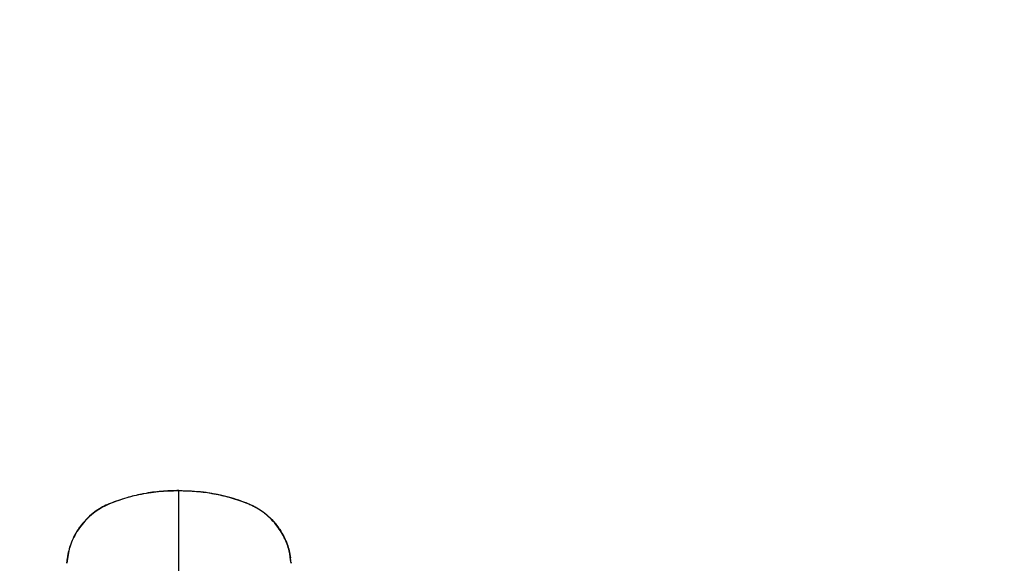
# Model space of a CAD drawing. Units: millimetres. Extents: x 0 to 1429, y 0 to 2213.
# Drawn here: x 564 to 779, y 1754 to 1873 of the extents above; entities that cross this region are included whole.
import ezdxf
from ezdxf import colors
from ezdxf.entities.mleader import LeaderData, LeaderLine
from ezdxf.math import Vec2, Vec3

# ---------------------------------------------------------------- set-up
doc = ezdxf.new("R2010")
doc.units = ezdxf.units.MM
doc.layers.add('DV1_Défaut', color=7, linetype='Continuous')
doc.layers.add('Défaut', color=7, linetype='Continuous')

# ---------------------------------------------------------------- blocks, each defined once
blk = doc.blocks.new('_DOT')
at = {"color": 0}
blk.add_line((0, 0), (-1, 0), dxfattribs=at)
at = {"color": 0, "const_width": 0.333}
blk.add_lwpolyline([(-0.1665, 0, 1), (0.1665, 0, 1)], format="xyb", close=True, dxfattribs=at)
blk = doc.blocks.new('SE')
at = {"layer": 'DV1_Défaut', "color": 7, "linetype": 'Continuous'}
for p, q in [((599.08, 1770.14), (599.08, 1769.99)), ((599.08, 1692.6), (599.08, 1770.04)), ((574.61, 1754.21), (574.73, 1755.37)), ((623.55, 1754.21), (623.44, 1755.37))]:
    blk.add_line(p, q, dxfattribs=at)
blk.add_arc((-3355.72, 1744.06), 3930.35, 0.14806, 0.14953, dxfattribs=at)
for points, knots in [([(599.08, 1769.99), (597.44, 1769.96), (594.7, 1769.88), (590.3, 1769.2), (586.24, 1768.07), (582.38, 1766.6), (579.14, 1764.21), (576.72, 1761.22), (575.1, 1757.75), (574.78, 1755.5), (574.61, 1754.2)], [0, 0, 0, 0, 0.138937, 0.273936, 0.405018, 0.531995, 0.654866, 0.773844, 0.888907, 1, 1, 1, 1]), ([(599.08, 1770.04), (597.8, 1770.05), (595.24, 1769.95), (592.53, 1769.58), (590.02, 1769.09), (587.52, 1768.48), (585.25, 1767.71), (584.06, 1767.24), (583.75, 1767.11), (582.46, 1766.55), (580.03, 1765.06), (578.11, 1763.08), (576.5, 1760.75), (575.4, 1758.55), (574.87, 1756.39), (574.73, 1755.37)], [0, 0, 0, 0, 0.123226, 0.246453, 0.262236, 0.369679, 0.492906, 0.492906, 0.492906, 0.524471, 0.628989, 0.765072, 0.786707, 0.901156, 1, 1, 1, 1]), ([(599.08, 1770.04), (600.36, 1770.05), (602.93, 1769.95), (605.63, 1769.58), (608.15, 1769.09), (610.64, 1768.48), (612.91, 1767.71), (614.11, 1767.24), (614.41, 1767.11), (615.71, 1766.55), (618.14, 1765.06), (620.05, 1763.08), (621.66, 1760.75), (622.76, 1758.55), (623.3, 1756.39), (623.44, 1755.37)], [0, 0, 0, 0, 0.123226, 0.246453, 0.262236, 0.369679, 0.492906, 0.492906, 0.492906, 0.524471, 0.628989, 0.765072, 0.786707, 0.901156, 1, 1, 1, 1]), ([(623.55, 1754.2), (623.45, 1755.19), (623.23, 1756.97), (622.12, 1759.94), (620.26, 1762.86), (617.46, 1765.57), (613.66, 1767.52), (609.27, 1768.87), (604.26, 1769.84), (601.05, 1769.94), (599.08, 1769.99)], [0, 0, 0, 0, 0.083867, 0.17947, 0.28678, 0.405767, 0.536401, 0.67917, 0.833712, 1, 1, 1, 1])]:
    blk.add_open_spline(points, degree=3, knots=knots, dxfattribs=at)
blk.add_open_spline([(623.55, 1754.31), (623.55, 1754.31), (623.55, 1754.28), (623.55, 1754.21)], degree=3, dxfattribs=at)

msp = doc.modelspace()

# ---------------------------------------------------------------- block references
at = {"layer": 'Défaut'}
msp.add_blockref('SE', (0, 0), dxfattribs=at)

# ---------------------------------------------------------------- leaders
at = {"layer": 'Défaut', "color": 7, "linetype": 'Continuous'}
ml = msp.add_multileader_mtext('Standard', dxfattribs=at)
ml.set_content('{\\pxsm0.9;\\fSolid Edge ISO|b1||i0||c0|p34;\\W1.;01/03/2021\\P}', color=256)
ml.set_leader_properties()
ml.set_arrow_properties(name='DOT')
ml.build(insert=Vec2(0, 0))
ml.multileader.update_dxf_attribs({"leader_type": 0, "dogleg_length": 0, "arrow_head_size": 12})
ctx = ml.context
ctx.base_point, ctx.char_height, ctx.arrow_head_size, ctx.landing_gap_size = Vec3(1055.41, 2205.86), 12, 12, 4.2
notes = []
notes.append((ctx, [(0, (0, 0, 0), (0, 0), (1, 0), 1, [])]))
ctx.mtext.insert = Vec3(1057.41, 2211.98)
for ctx, leaders in notes:
    for number, flags, end, landing, length, lines in leaders:
        leader = LeaderData()
        leader.index, (leader.has_last_leader_line, leader.has_dogleg_vector, leader.attachment_direction) = number, flags
        leader.last_leader_point, leader.dogleg_vector, leader.dogleg_length = Vec3(end), Vec3(landing), length
        for number, points, colour, breaks in lines:
            line = LeaderLine()
            line.index, line.vertices, line.color, line.breaks = number, Vec3.list(points), colors.encode_raw_color(colour), breaks
            leader.lines.append(line)
        ctx.leaders.append(leader)

doc.saveas('drawing.dxf')
